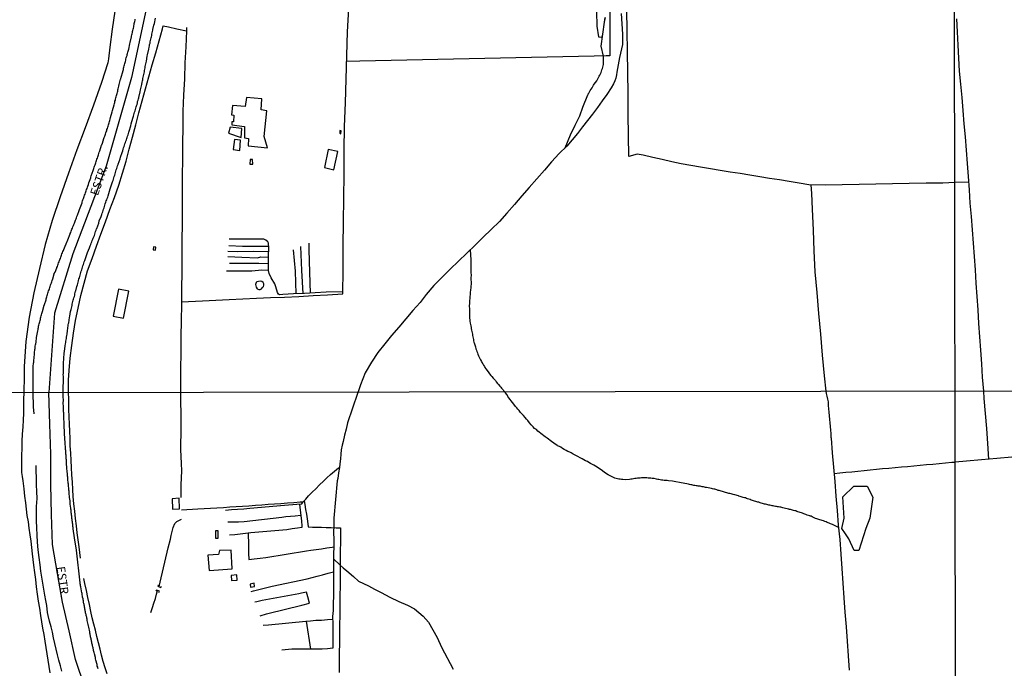
# Model space of a CAD drawing. Units: millimetres. Extents: x 183144 to 185556, y 1657654 to 1660429.
# Drawn here: x 184315 to 184606, y 1658129 to 1658320 of the extents above; entities that cross this region are included whole.
import ezdxf
from ezdxf.enums import TextEntityAlignment as Align

# ---------------------------------------------------------------- set-up
doc = ezdxf.new("R2010")
doc.units = ezdxf.units.MM
for name, color, linetype in [('V-BANHADO', 102, 'Continuous'), ('V-EDIFICACAO', 2, 'Continuous'), ('V-EIXO_DE_LOGRADOURO', 3, 'Continuous'), ('V-LAGOA', 150, 'Continuous'), ('V-LOTE', 1, 'Continuous'), ('V-NOME_DOS_LOGRADOUROS', 7, 'Continuous'), ('V-PONTE_VIADUTO_PASSARELA', 2, 'Continuous'), ('V-QUADRA', 2, 'Continuous'), ('V-TALVEGUE', 4, 'Continuous'), ('V-TESTADA', 5, 'Continuous'), ('V-VALETA', 5, 'Continuous'), ('X-LIMITE_1000', 7, 'Continuous')]:
    doc.layers.add(name, color=color, linetype=linetype)

msp = doc.modelspace()

# ---------------------------------------------------------------- linework, layer by layer
at = {"layer": 'V-BANHADO'}
msp.add_lwpolyline([(184485.86, 1658322.65), (184485.99, 1658318.26), (184486.42, 1658315.17), (184487.58, 1658315.07), (184487.7, 1658315.94), (184488.19, 1658319.47), (184488.42, 1658320.88)], dxfattribs=at)
msp.add_lwpolyline([(184563.41, 1658163.36), (184561.99, 1658163.39), (184560.39, 1658166.77), (184559.38, 1658168.26), (184558.38, 1658169.82), (184558.38, 1658169.82), (184559.07, 1658172.96), (184558.68, 1658179.18), (184561.86, 1658182.37), (184565.86, 1658182.33), (184567.54, 1658179.11), (184566.57, 1658172.93), (184565.46, 1658169.82)], close=True, dxfattribs=at)
at = {"layer": 'V-EDIFICACAO'}
for points in [[(184382.47, 1658297.23), (184382.03, 1658294.53), (184378.26, 1658294.82), (184378.26, 1658294.82), (184377.99, 1658292.08), (184378.67, 1658292.02), (184378.59, 1658290), (184378.09, 1658290), (184378.1, 1658289.16), (184381.87, 1658288.66), (184381.87, 1658288.66), (184381.83, 1658285.34), (184383.05, 1658285.14), (184382.93, 1658282.91), (184388.61, 1658282.34), (184387.65, 1658285.69), (184388.41, 1658293.26), (184386.75, 1658293.57), (184387, 1658296.87), (184382.47, 1658297.23)], [(184377.61, 1658288.42), (184377.17, 1658286.71), (184380.86, 1658285.38), (184381.02, 1658288.05)], [(184378.89, 1658284.85), (184378.51, 1658281.87), (184380.52, 1658281.61), (184380.64, 1658284.6), (184378.89, 1658284.85)], [(184410.02, 1658287.52), (184410.06, 1658286.64), (184410.34, 1658286.46), (184410.39, 1658287.42), (184410.02, 1658287.52)], [(184406.58, 1658281.88), (184405.45, 1658276.5), (184408.29, 1658275.82), (184409.45, 1658281.28), (184406.58, 1658281.88)], [(184383.5, 1658278.89), (184383.44, 1658277.5), (184384.27, 1658277.49), (184384.24, 1658278.94), (184383.5, 1658278.89)], [(184355, 1658253.05), (184354.91, 1658252.17), (184355.6, 1658252.13), (184355.7, 1658252.97), (184355, 1658253.05)], [(184344.64, 1658240.58), (184343.05, 1658232.61), (184346.08, 1658231.99), (184347.68, 1658239.97), (184344.64, 1658240.58)], [(184360.51, 1658178.67), (184360.6, 1658175.55), (184362.69, 1658175.64), (184362.59, 1658178.8), (184360.51, 1658178.67)], [(184373.31, 1658169.18), (184373.3, 1658167.04), (184374.12, 1658166.98), (184374.1, 1658169.16), (184373.31, 1658169.18)], [(184374.47, 1658163.38), (184374.21, 1658162.16), (184371.06, 1658161.96), (184371.4, 1658157.42), (184378.17, 1658157.91), (184377.9, 1658163.46), (184374.47, 1658163.38)], [(184377.95, 1658156), (184377.99, 1658154.48), (184379.71, 1658154.63), (184379.63, 1658156.18), (184377.95, 1658156)], [(184383.49, 1658153.44), (184383.67, 1658152.48), (184384.82, 1658152.69), (184384.67, 1658153.7), (184383.49, 1658153.44)]]:
    msp.add_lwpolyline(points, close=True, dxfattribs=at)
at = {"layer": 'V-EIXO_DE_LOGRADOURO'}
for points in [[(184378.2, 1658539.08), (184376.35, 1658523.67), (184374.06, 1658496.69), (184372.1, 1658469.49), (184370.14, 1658442.18), (184369.56, 1658434.09), (184367.55, 1658418.39), (184364.67, 1658401.71), (184363, 1658383.3), (184360.38, 1658356.73), (184354.31, 1658330.27), (184348.45, 1658303.18), (184341.02, 1658276.92), (184331.18, 1658250.98), (184325.73, 1658233.51), (184324.07, 1658210.09)], [(184334.71, 1658122.95), (184331.96, 1658131.2), (184330.07, 1658139.59), (184328.11, 1658148.05), (184326.57, 1658156.59), (184325.17, 1658165.13), (184324.8, 1658174.02), (184324.65, 1658182.91), (184324.6, 1658191.8), (184324.37, 1658200.73), (184324.07, 1658210.09)]]:
    msp.add_lwpolyline(points, dxfattribs=at)
at = {"layer": 'V-LAGOA'}
msp.add_lwpolyline([(184387.58, 1658241.72), (184387.58, 1658242.17), (184387.37, 1658242.51), (184386.95, 1658242.82), (184386.53, 1658242.93), (184386.01, 1658242.9), (184385.53, 1658242.77), (184385.3, 1658242.51), (184385.14, 1658242.01), (184385.27, 1658241.22), (184385.64, 1658240.67), (184386.06, 1658240.44), (184386.51, 1658240.44), (184386.85, 1658240.65), (184387.19, 1658241.04), (184387.45, 1658241.41)], close=True, dxfattribs=at)
at = {"layer": 'V-LOTE'}
for points in [[(184343.59, 1658322.73), (184342.8, 1658317.4), (184342.07, 1658312.07), (184341.68, 1658308.65), (184341.44, 1658307.43), (184339.64, 1658301.7), (184337.21, 1658294.96), (184334.78, 1658288.22), (184332.35, 1658281.8), (184332.35, 1658281.8), (184329.89, 1658274.84), (184327.35, 1658267.88), (184324.99, 1658260.92), (184322.97, 1658253.83), (184321.24, 1658246.71), (184319.56, 1658239.54), (184318.22, 1658232.35), (184317.28, 1658225.08), (184316.73, 1658217.78), (184316.71, 1658214.74)], [(184363.24, 1658236.84), (184369.48, 1658237.18), (184373.39, 1658237.36), (184377.3, 1658237.54), (184381.34, 1658237.72), (184385.43, 1658237.93), (184389.55, 1658238.09), (184393.72, 1658238.25), (184397.92, 1658238.43), (184402.17, 1658238.69), (184406.42, 1658238.95), (184410.93, 1658239.16), (184410.96, 1658246.26), (184411.01, 1658253.36), (184411.11, 1658260.43), (184411.19, 1658267.5), (184411.27, 1658274.57), (184411.35, 1658281.62), (184411.43, 1658288.67), (184411.67, 1658295.66), (184411.91, 1658302.65), (184412.09, 1658309.64), (184412.27, 1658316.63), (184412.69, 1658323.52)], [(184489.75, 1658323.48), (184489.78, 1658316.81), (184489.81, 1658310.14), (184489.78, 1658309.51), (184488.68, 1658309.51), (184485.12, 1658309.41), (184480.51, 1658309.33), (184475.9, 1658309.25), (184471.29, 1658309.15), (184466.68, 1658309.05), (184462.07, 1658308.95), (184457.46, 1658308.85), (184452.85, 1658308.75), (184448.24, 1658308.65), (184443.63, 1658308.55), (184439.02, 1658308.45), (184434.41, 1658308.35), (184429.8, 1658308.25), (184425.19, 1658308.15), (184420.58, 1658308.05), (184415.97, 1658307.95), (184412.05, 1658307.9)], [(184591.71, 1658272.08), (184588.14, 1658271.9), (184583.22, 1658271.87), (184578.27, 1658271.77), (184573.32, 1658271.67), (184568.37, 1658271.57), (184563.42, 1658271.47), (184558.47, 1658271.39), (184553.52, 1658271.31), (184548.6, 1658271.41), (184545.72, 1658271.91), (184542.81, 1658272.38), (184539.9, 1658272.85), (184536.99, 1658273.32), (184534.08, 1658273.79), (184531.17, 1658274.26), (184528.26, 1658274.73), (184525.35, 1658275.2), (184522.44, 1658275.67), (184519.53, 1658276.14), (184516.62, 1658276.61), (184513.71, 1658277.08), (184510.83, 1658277.6), (184508.08, 1658278.25), (184505.28, 1658278.88), (184502.48, 1658279.51), (184499.68, 1658280.14), (184497.87, 1658280.45), (184495.41, 1658279.8), (184495.33, 1658285.97), (184495.25, 1658292.17), (184495.17, 1658298.37), (184495.09, 1658304.57), (184495.01, 1658310.77), (184494.93, 1658316.97), (184494.85, 1658323.17)], [(184600.32, 1658210.48), (184599.95, 1658214.58), (184599.68, 1658218.56), (184599.41, 1658222.54), (184599.14, 1658226.52), (184598.87, 1658230.48), (184598.6, 1658234.43), (184598.33, 1658238.38), (184598.06, 1658242.33), (184597.79, 1658246.28), (184597.52, 1658250.23), (184597.25, 1658254.18), (184596.93, 1658258.11), (184596.61, 1658262.04), (184596.31, 1658265.97), (184596.04, 1658269.9), (184595.77, 1658273.83), (184595.47, 1658277.76), (184595.17, 1658281.67), (184594.87, 1658285.57), (184594.51, 1658289.44), (184594.21, 1658293.35), (184593.91, 1658297.25), (184593.52, 1658301.12), (184593.1, 1658304.97), (184592.94, 1658308.84), (184592.73, 1658312.71), (184592.54, 1658316.58), (184592.29, 1658320.45)], [(184329.86, 1658210.09), (184329.88, 1658213.69), (184330.07, 1658216.54), (184330.38, 1658220.23), (184330.85, 1658223.92), (184331.3, 1658227.61), (184331.93, 1658231.3), (184332.69, 1658234.99), (184333.5, 1658238.68), (184334.44, 1658242.37), (184335.51, 1658246.03), (184336.82, 1658249.64), (184338.13, 1658253.25), (184339.44, 1658256.86), (184340.75, 1658260.47), (184342.11, 1658264.08), (184343.45, 1658267.69), (184344.73, 1658271.3), (184345.83, 1658274.86), (184346.85, 1658278.42), (184347.79, 1658281.98), (184348.73, 1658285.54), (184349.72, 1658289.1), (184350.64, 1658292.66), (184351.61, 1658296.22), (184352.58, 1658299.78), (184353.6, 1658303.34), (184354.62, 1658306.9), (184355.64, 1658310.46), (184356.63, 1658313.99), (184357.62, 1658317.52), (184357.86, 1658318.44)], [(184357.86, 1658318.44), (184359.35, 1658318.07), (184361.83, 1658317.55), (184364.76, 1658316.97)], [(184364.73, 1658317.86), (184364.76, 1658316.97), (184364.5, 1658312.21), (184364.24, 1658307.45), (184364.08, 1658302.69), (184363.87, 1658297.93), (184363.66, 1658293.17), (184363.61, 1658288.41), (184363.56, 1658283.65), (184363.51, 1658278.89), (184363.48, 1658274.13), (184363.45, 1658269.37), (184363.42, 1658264.61), (184363.39, 1658259.85), (184363.36, 1658255.09), (184363.33, 1658250.33), (184363.3, 1658245.57), (184363.27, 1658240.81), (184363.24, 1658236.05), (184363.16, 1658231.29), (184363.08, 1658226.53), (184363, 1658221.77), (184362.95, 1658217.01), (184362.9, 1658212.25), (184362.9, 1658210.14)], [(184549.19, 1658271.4), (184549.42, 1658268.84), (184549.55, 1658264.18), (184549.84, 1658258.03), (184550.1, 1658251.88), (184550.36, 1658245.73), (184550.94, 1658239.58), (184551.49, 1658233.43), (184552.04, 1658227.28), (184552.56, 1658221.11), (184553.08, 1658214.94), (184553.62, 1658210.42)], [(184595.88, 1658272.17), (184591.71, 1658272.08)], [(184316.71, 1658214.74), (184316.68, 1658210.08)], [(184316.68, 1658210.08), (184316.58, 1658208.03), (184316.57, 1658205.98), (184316.51, 1658203.93), (184316.47, 1658201.9), (184316.37, 1658199.88), (184316.19, 1658197.7), (184316.11, 1658195.64), (184316.05, 1658193.6), (184315.97, 1658191.44), (184315.92, 1658189.35), (184315.98, 1658187.3), (184315.98, 1658186.4), (184316.19, 1658185.22), (184316.32, 1658183.9), (184316.62, 1658181.57), (184316.86, 1658179.4), (184317.1, 1658177.48), (184317.34, 1658175.59), (184317.58, 1658173.7), (184317.89, 1658171.81), (184318.15, 1658169.92), (184318.46, 1658168.03), (184318.77, 1658166.14), (184318.96, 1658164.26), (184319.15, 1658162.38), (184319.53, 1658159.06), (184319.83, 1658156.9), (184320.07, 1658154.75), (184320.31, 1658152.62), (184320.58, 1658150.5), (184320.89, 1658148.38), (184321.27, 1658146.28), (184321.58, 1658144.12), (184321.89, 1658142.26), (184322.2, 1658140.38), (184322.53, 1658138.5), (184322.81, 1658136.62), (184323.13, 1658134.74), (184323.44, 1658132.87), (184323.73, 1658131), (184324.03, 1658129.13), (184324.34, 1658127.26)], [(184333.41, 1658161.14), (184332.98, 1658164.48), (184332.68, 1658166.51), (184332.44, 1658168.58), (184332.17, 1658170.68), (184331.94, 1658172.83), (184331.69, 1658174.98), (184331.46, 1658177.13), (184331.26, 1658179.28), (184331.15, 1658181.43), (184331.04, 1658183.58), (184330.82, 1658185.71), (184330.72, 1658187.84), (184330.62, 1658189.99), (184330.53, 1658192.14), (184330.37, 1658194.29), (184330.34, 1658196.44), (184330.23, 1658198.59), (184330.14, 1658200.74), (184330.03, 1658202.89), (184329.93, 1658205.04), (184329.91, 1658205.56), (184329.91, 1658208.78), (184329.89, 1658209.4), (184329.86, 1658210.09)], [(184362.9, 1658210.14), (184362.94, 1658208.3), (184363, 1658202.9), (184363, 1658197.44), (184362.99, 1658195.34), (184362.99, 1658193.24), (184363.03, 1658191.13), (184363.17, 1658189.04), (184363.21, 1658186.95), (184363.13, 1658184.84), (184363.08, 1658182.73), (184363.08, 1658180.62), (184363.05, 1658179.03)], [(184553.62, 1658210.42), (184553.74, 1658209.73), (184553.9, 1658208.95), (184554.07, 1658208.11), (184554.26, 1658207.25), (184554.34, 1658206.25), (184554.42, 1658205.23), (184554.52, 1658204.2), (184554.62, 1658203.16), (184554.72, 1658202.11), (184554.82, 1658201.06), (184554.92, 1658200.01), (184555.01, 1658198.95), (184555.08, 1658197.89), (184555.14, 1658196.82), (184555.15, 1658196.58), (184555.53, 1658192.27), (184555.88, 1658188.01), (184556.26, 1658183.73), (184556.61, 1658179.45), (184556.96, 1658175.16), (184557.31, 1658170.87), (184557.71, 1658166.58), (184558.03, 1658162.29), (184558.33, 1658158), (184558.68, 1658153.71), (184558.95, 1658149.42), (184559.27, 1658145.13), (184559.59, 1658140.84), (184559.91, 1658136.55), (184560.2, 1658132.26), (184560.52, 1658127.97)], [(184601.77, 1658190.35), (184601.47, 1658194.96), (184601.16, 1658199.43), (184600.79, 1658203.87), (184600.42, 1658208.31), (184600.32, 1658210.48)], [(184556.05, 1658186.15), (184557.72, 1658186.29), (184559.51, 1658186.47), (184561.31, 1658186.65), (184563.11, 1658186.82), (184564.92, 1658186.99), (184566.73, 1658187.16), (184568.56, 1658187.36), (184570.39, 1658187.55), (184572.23, 1658187.74), (184574.08, 1658187.9), (184575.93, 1658188.06), (184577.79, 1658188.23), (184579.65, 1658188.4), (184581.51, 1658188.57), (184583.37, 1658188.74), (184585.23, 1658188.91), (184587.09, 1658189.08), (184588.96, 1658189.25), (184590.83, 1658189.42), (184591.83, 1658189.5)], [(184608.57, 1658190.99), (184604.11, 1658190.57), (184599.65, 1658190.15), (184595.19, 1658189.73), (184591.83, 1658189.5)], [(184363.21, 1658175.37), (184368.08, 1658175.66), (184369.94, 1658175.74), (184371.83, 1658175.85), (184373.72, 1658175.97), (184375.61, 1658176.11), (184377.5, 1658176.25), (184379.39, 1658176.36), (184381.28, 1658176.47), (184383.17, 1658176.58), (184385.06, 1658176.72), (184386.95, 1658176.88), (184388.84, 1658177.02), (184390.73, 1658177.16), (184392.62, 1658177.3), (184394.51, 1658177.44), (184396.4, 1658177.58), (184398.29, 1658177.72), (184399.19, 1658177.71), (184400.02, 1658178.55), (184400.8, 1658179.56), (184401.8, 1658180.6), (184402.91, 1658181.63), (184404.05, 1658182.73), (184405.23, 1658183.83), (184406.14, 1658184.81), (184407.23, 1658185.78), (184408.43, 1658186.78), (184409.63, 1658187.77), (184409.88, 1658187.88)], [(184399.48, 1658178.01), (184399.69, 1658176.91), (184399.91, 1658175.52), (184400.13, 1658174.12), (184400.34, 1658172.71), (184400.55, 1658171.29), (184400.67, 1658170.32), (184401.92, 1658170.28), (184403.24, 1658170.26), (184404.59, 1658170.22), (184406.02, 1658170.19), (184407.48, 1658170.15), (184408.94, 1658170.11), (184410.24, 1658170.06), (184410.24, 1658167.87), (184410.17, 1658165.65), (184410.14, 1658163.43), (184410.16, 1658161.21), (184410.15, 1658159.02), (184410.09, 1658156.87), (184410.07, 1658154.71), (184410.07, 1658152.54), (184410.02, 1658150.37), (184409.99, 1658148.2), (184409.98, 1658146.01), (184409.98, 1658143.83), (184409.94, 1658141.74), (184409.91, 1658139.73), (184409.94, 1658137.76), (184409.9, 1658135.63), (184409.86, 1658133.54), (184409.85, 1658131.45), (184409.79, 1658129.37), (184409.81, 1658127.29)], [(184341.25, 1658126.88), (184340.69, 1658128.72), (184340.13, 1658130.56), (184339.65, 1658132.4), (184339.17, 1658134.24), (184338.69, 1658136.08), (184338.24, 1658137.93), (184337.79, 1658139.78), (184337.34, 1658141.63), (184336.87, 1658143.48), (184336.48, 1658145.33), (184336.05, 1658147.42), (184335.56, 1658149.5), (184335.15, 1658151.58), (184334.71, 1658153.66), (184334.42, 1658155.04)]]:
    msp.add_lwpolyline(points, dxfattribs=at)
at = {"layer": 'V-PONTE_VIADUTO_PASSARELA'}
for points in [[(184356.57, 1658150.92), (184356.7, 1658151.32), (184356.19, 1658151.51), (184355.84, 1658151.61), (184355.69, 1658151.31)], [(184356.36, 1658153.18), (184356.25, 1658152.83), (184356.67, 1658152.64), (184357.11, 1658152.43), (184357.3, 1658152.83)]]:
    msp.add_lwpolyline(points, dxfattribs=at)
at = {"layer": 'V-QUADRA'}
for points in [[(184319.67, 1658203.71), (184319.53, 1658205.79), (184319.41, 1658210.08), (184319.4, 1658211.34), (184319.39, 1658215.76), (184319.37, 1658215.95), (184319.37, 1658216.43), (184319.43, 1658217.95), (184319.45, 1658218.06), (184319.49, 1658218.4), (184319.52, 1658218.7), (184319.56, 1658219.04), (184319.58, 1658219.39), (184319.62, 1658219.73), (184319.67, 1658220.07), (184319.71, 1658220.38), (184319.73, 1658220.72), (184319.77, 1658221.06), (184319.84, 1658221.41), (184319.81, 1658221.75), (184319.84, 1658222.09), (184319.88, 1658222.44), (184319.88, 1658222.44), (184319.92, 1658222.74), (184319.97, 1658223.08), (184320.05, 1658223.42), (184320.05, 1658223.77), (184320.12, 1658224.11), (184320.18, 1658224.45), (184320.25, 1658224.97), (184320.38, 1658226.28), (184320.5, 1658226.77), (184320.78, 1658228.25), (184320.8, 1658228.32), (184320.87, 1658228.62), (184320.87, 1658228.96), (184320.95, 1658229.3), (184321.02, 1658229.65), (184321.13, 1658229.99), (184321.21, 1658230.33), (184321.3, 1658230.68), (184321.38, 1658230.98), (184321.47, 1658231.32), (184321.53, 1658231.66), (184321.62, 1658232.01), (184321.7, 1658232.35), (184321.79, 1658232.69), (184321.88, 1658233.04), (184321.98, 1658233.44), (184322.16, 1658233.94), (184322.59, 1658235.46), (184322.61, 1658235.57), (184322.76, 1658236.09), (184323.21, 1658237.48), (184323.25, 1658237.72), (184323.36, 1658238.02), (184323.44, 1658238.36), (184323.53, 1658238.7), (184323.64, 1658239.05), (184323.74, 1658239.39), (184323.85, 1658239.73), (184323.96, 1658240.08), (184324.09, 1658240.38), (184324.22, 1658240.72), (184324.34, 1658241.06), (184324.41, 1658241.41), (184324.54, 1658241.75), (184324.67, 1658242.09), (184324.79, 1658242.44), (184324.92, 1658242.78), (184325.03, 1658243.12), (184325.2, 1658243.64), (184325.63, 1658245.12), (184325.66, 1658245.18), (184325.91, 1658245.57), (184326.43, 1658246.92), (184326.45, 1658246.99), (184326.58, 1658247.33), (184326.68, 1658247.67), (184326.81, 1658247.98), (184326.94, 1658248.32), (184327.07, 1658248.66), (184327.18, 1658249.01), (184327.33, 1658249.35), (184327.46, 1658249.69), (184327.56, 1658250.04), (184327.69, 1658250.34), (184327.82, 1658250.68), (184327.93, 1658250.98), (184328.08, 1658251.32), (184328.21, 1658251.67), (184328.36, 1658252.01), (184328.51, 1658252.35), (184328.64, 1658252.83), (184329.33, 1658254.43), (184329.41, 1658254.63), (184329.62, 1658255.14), (184330.36, 1658256.92), (184330.37, 1658256.99), (184330.5, 1658257.33), (184330.65, 1658257.68), (184330.76, 1658257.98), (184330.87, 1658258.32), (184331.02, 1658258.66), (184331.15, 1658259.01), (184331.3, 1658259.35), (184331.45, 1658259.69), (184331.6, 1658260.04), (184331.73, 1658260.34), (184331.86, 1658260.68), (184331.92, 1658260.98), (184332.07, 1658261.32), (184332.2, 1658261.67), (184332.35, 1658262.05), (184332.5, 1658262.46), (184333.04, 1658263.88), (184333.1, 1658264.11), (184333.25, 1658264.61), (184333.86, 1658266.07), (184333.92, 1658266.3), (184334, 1658266.65), (184334.11, 1658266.99), (184334.26, 1658267.33), (184334.26, 1658267.33), (184334.37, 1658267.68), (184334.47, 1658267.98), (184334.6, 1658268.32), (184334.73, 1658268.66), (184334.86, 1658269.01), (184334.97, 1658269.35), (184335.08, 1658269.69), (184335.2, 1658270.04), (184335.33, 1658270.34), (184335.46, 1658270.68), (184335.59, 1658271.03), (184335.72, 1658271.47), (184335.89, 1658271.97), (184336.41, 1658273.49), (184336.45, 1658273.66), (184336.58, 1658274.05), (184337.12, 1658275.64), (184337.2, 1658275.92), (184337.33, 1658276.26), (184337.44, 1658276.61), (184337.57, 1658276.95), (184337.69, 1658277.29), (184337.82, 1658277.64), (184337.95, 1658277.94), (184338.04, 1658278.28), (184338.14, 1658278.62), (184338.27, 1658278.97), (184338.38, 1658279.31), (184338.51, 1658279.65), (184338.62, 1658280), (184338.7, 1658280.3), (184338.83, 1658280.64), (184338.96, 1658281.02), (184339.11, 1658281.5), (184339.65, 1658283.11), (184339.69, 1658283.21), (184339.86, 1658283.69), (184340.27, 1658285.08), (184340.42, 1658285.4), (184340.55, 1658285.75), (184340.7, 1658286.09), (184340.8, 1658286.43), (184340.91, 1658286.74), (184341, 1658287.08), (184341.13, 1658287.42), (184341.21, 1658287.77), (184341.34, 1658288.11), (184341.43, 1658288.45), (184341.56, 1658288.8), (184341.64, 1658289.1), (184341.77, 1658289.44), (184341.88, 1658289.78), (184341.94, 1658290.13), (184342.05, 1658290.47), (184342.12, 1658290.81), (184342.29, 1658291.33), (184342.74, 1658293.02), (184342.84, 1658293.43), (184343.34, 1658295.04), (184343.34, 1658295.06), (184343.43, 1658295.41), (184343.51, 1658295.75), (184343.59, 1658296.09), (184343.7, 1658296.44), (184343.75, 1658296.74), (184343.83, 1658297.08), (184343.96, 1658297.42), (184344.05, 1658297.77), (184344.13, 1658298.11), (184344.22, 1658298.45), (184344.35, 1658298.8), (184344.41, 1658299.1), (184344.45, 1658299.44), (184344.56, 1658299.78), (184344.65, 1658300.13), (184344.76, 1658300.58), (184344.86, 1658301.03), (184345.25, 1658302.64), (184345.29, 1658302.77), (184345.42, 1658303.26), (184345.87, 1658304.78), (184345.89, 1658304.89), (184345.98, 1658305.24), (184346.06, 1658305.54), (184346.11, 1658305.88), (184346.22, 1658306.22), (184346.28, 1658306.57), (184346.41, 1658306.91), (184346.49, 1658307.25), (184346.58, 1658307.6), (184346.67, 1658307.9), (184346.75, 1658308.24), (184346.84, 1658308.58), (184346.92, 1658308.93), (184347.01, 1658309.27), (184347.14, 1658309.61), (184347.2, 1658309.96), (184347.27, 1658310.26), (184347.39, 1658310.6), (184347.48, 1658310.94), (184347.48, 1658310.94), (184347.63, 1658311.46), (184348.02, 1658313.11), (184348.1, 1658313.43), (184348.43, 1658315.13), (184348.49, 1658315.37), (184348.57, 1658315.71), (184348.64, 1658316.05), (184348.73, 1658316.4), (184348.81, 1658316.7), (184348.87, 1658317.04), (184348.96, 1658317.38), (184349.03, 1658317.73), (184349.11, 1658318.07), (184349.2, 1658318.41), (184349.22, 1658318.76), (184349.3, 1658319.06), (184349.35, 1658319.4), (184349.43, 1658319.7), (184349.5, 1658320.04), (184349.58, 1658320.39)], [(184338.59, 1658128.4), (184338.49, 1658128.66), (184338.47, 1658128.92), (184338.36, 1658129.21), (184338.32, 1658129.51), (184338.28, 1658129.66), (184337.95, 1658130.92), (184337.87, 1658131.35), (184337.85, 1658131.6), (184337.83, 1658131.71), (184337.53, 1658132.84), (184337.4, 1658133.26), (184337.38, 1658133.52), (184337.27, 1658133.82), (184337.25, 1658134.07), (184337.16, 1658134.33), (184337.12, 1658134.63), (184337.04, 1658134.88), (184336.99, 1658135.14), (184336.91, 1658135.4), (184336.87, 1658135.69), (184336.78, 1658135.99), (184336.76, 1658136.25), (184336.68, 1658136.55), (184336.63, 1658136.8), (184336.57, 1658137.06), (184336.5, 1658137.31), (184336.48, 1658137.57), (184336.48, 1658137.57), (184336.4, 1658137.87), (184336.35, 1658138.12), (184336.27, 1658138.38), (184336.25, 1658138.64), (184336.16, 1658138.93), (184336.14, 1658139.23), (184336.12, 1658139.3), (184335.82, 1658140.68), (184335.74, 1658141.06), (184335.69, 1658141.3), (184335.67, 1658141.36), (184335.63, 1658141.51), (184335.4, 1658142.64), (184335.33, 1658143.07), (184335.27, 1658143.33), (184335.23, 1658143.62), (184335.18, 1658143.88), (184335.12, 1658144.18), (184335.08, 1658144.43), (184334.97, 1658144.69), (184334.9, 1658144.99), (184334.86, 1658145.24), (184334.82, 1658145.5), (184334.78, 1658145.76), (184334.69, 1658146.05), (184334.65, 1658146.35), (184334.61, 1658146.61), (184334.54, 1658146.91), (184334.52, 1658147.16), (184334.44, 1658147.42), (184334.39, 1658147.67), (184334.33, 1658147.93), (184334.29, 1658148.23), (184334.27, 1658148.49), (184334.18, 1658148.78), (184334.14, 1658149.04), (184334.05, 1658149.34), (184334.01, 1658149.44), (184333.84, 1658150.62), (184333.78, 1658151), (184333.71, 1658151.3), (184333.67, 1658151.45), (184333.48, 1658152.58), (184333.39, 1658152.96), (184333.37, 1658153.26), (184333.28, 1658153.52), (184333.26, 1658153.81), (184333.26, 1658153.84), (184332.22, 1658163.5), (184331.59, 1658167.13), (184331.24, 1658169.73), (184331.24, 1658170.1), (184331.2, 1658170.19), (184331.2, 1658170.31), (184331.17, 1658170.36), (184331.15, 1658170.44), (184331.13, 1658170.78), (184331.11, 1658171.12), (184331.02, 1658171.47), (184331, 1658171.81), (184330.98, 1658172.15), (184330.9, 1658172.49), (184330.88, 1658172.83), (184330.85, 1658173.17), (184330.79, 1658173.51), (184330.75, 1658173.85), (184330.73, 1658174.19), (184330.68, 1658174.54), (184330.64, 1658174.88), (184330.62, 1658175.26), (184330.58, 1658175.6), (184330.56, 1658175.88), (184330.37, 1658177.05), (184330.32, 1658177.56), (184330.3, 1658177.9), (184330.3, 1658178.01), (184330.17, 1658179.01), (184330.13, 1658179.52), (184330.09, 1658179.87), (184330.07, 1658180.21), (184330.04, 1658180.55), (184330, 1658180.89), (184329.96, 1658181.23), (184329.94, 1658181.57), (184329.92, 1658181.91), (184329.87, 1658182.25), (184329.83, 1658182.59), (184329.81, 1658182.93), (184329.79, 1658183.28), (184329.75, 1658183.66), (184329.7, 1658184), (184329.68, 1658184.34), (184329.66, 1658184.68), (184329.64, 1658185.02), (184329.6, 1658185.37), (184329.58, 1658185.71), (184329.58, 1658185.85), (184329.43, 1658186.94), (184329.38, 1658187.5), (184329.36, 1658187.84), (184329.36, 1658187.84), (184329.37, 1658187.9), (184329.28, 1658188.95), (184329.26, 1658189.46), (184329.23, 1658189.8), (184329.23, 1658190.14), (184329.19, 1658190.48), (184329.15, 1658190.82), (184329.13, 1658191.16), (184329.13, 1658191.5), (184329.11, 1658191.85), (184329.09, 1658192.19), (184329.02, 1658192.53), (184329.02, 1658192.87), (184329, 1658193.21), (184328.98, 1658193.55), (184328.98, 1658193.89), (184328.94, 1658194.23), (184328.89, 1658194.57), (184328.89, 1658194.92), (184328.85, 1658195.3), (184328.83, 1658195.64), (184328.81, 1658195.83), (184328.72, 1658196.92), (184328.7, 1658197.43), (184328.7, 1658197.77), (184328.68, 1658197.88), (184328.62, 1658199.05), (184328.59, 1658199.56), (184328.59, 1658199.9), (184328.57, 1658200.25), (184328.57, 1658200.59), (184328.55, 1658200.93), (184328.55, 1658201.27), (184328.53, 1658201.61), (184328.51, 1658201.95), (184328.49, 1658202.29), (184328.47, 1658202.63), (184328.47, 1658202.97), (184328.47, 1658203.31), (184328.45, 1658203.66), (184328.45, 1658204), (184328.4, 1658204.38), (184328.38, 1658204.72), (184328.34, 1658205.06), (184328.36, 1658205.4), (184328.34, 1658205.72), (184328.32, 1658207.11), (184328.34, 1658207.62), (184328.34, 1658207.64), (184328.32, 1658208.9), (184328.3, 1658209.45), (184328.31, 1658210.09), (184328.33, 1658214.85), (184328.32, 1658215.31), (184328.34, 1658215.74), (184328.34, 1658216.13), (184328.34, 1658216.51), (184328.36, 1658216.9), (184328.38, 1658217.28), (184328.38, 1658217.67), (184328.38, 1658218.1), (184328.36, 1658218.49), (184328.4, 1658218.87), (184328.42, 1658219.26), (184328.47, 1658219.65), (184328.49, 1658220.03), (184328.49, 1658220.05), (184328.61, 1658221.66), (184328.62, 1658222.16), (184328.91, 1658223.85), (184328.98, 1658224.45), (184329.07, 1658224.84), (184329.11, 1658225.23), (184329.17, 1658225.66), (184329.24, 1658226.04), (184329.3, 1658226.43), (184329.37, 1658226.86), (184329.41, 1658227.24), (184329.48, 1658227.63), (184329.54, 1658228.06), (184329.6, 1658228.45), (184329.67, 1658228.83), (184329.69, 1658229.26), (184329.75, 1658229.65), (184329.8, 1658230.03), (184329.88, 1658230.42), (184329.95, 1658230.65), (184330.18, 1658232.22), (184330.27, 1658232.59), (184330.48, 1658233.98), (184330.61, 1658234.58), (184330.74, 1658234.97), (184330.81, 1658235.36), (184330.89, 1658235.74), (184330.98, 1658236.13), (184331.04, 1658236.51), (184331.15, 1658236.9), (184331.26, 1658237.29), (184331.34, 1658237.67), (184331.47, 1658238.06), (184331.6, 1658238.45), (184331.68, 1658238.83), (184331.77, 1658239.22), (184331.83, 1658239.61), (184331.94, 1658239.99), (184331.97, 1658240.14), (184332.33, 1658241.37), (184332.48, 1658241.9), (184332.78, 1658243), (184332.93, 1658243.6), (184333.06, 1658243.98), (184333.19, 1658244.37), (184333.29, 1658244.76), (184333.42, 1658245.14), (184333.51, 1658245.53), (184333.64, 1658245.91), (184333.77, 1658246.3), (184333.87, 1658246.69), (184334, 1658247.07), (184334.13, 1658247.46), (184334.3, 1658247.85), (184334.41, 1658248.23), (184334.52, 1658248.62), (184334.65, 1658249.01), (184334.76, 1658249.37), (184335.31, 1658250.85), (184335.44, 1658251.39), (184336.02, 1658252.78), (184336.25, 1658253.38), (184336.41, 1658253.77), (184336.56, 1658254.16), (184336.71, 1658254.54), (184336.88, 1658254.93), (184337.01, 1658255.32), (184337.18, 1658255.7), (184337.35, 1658256.09), (184337.5, 1658256.47), (184337.65, 1658256.86), (184337.74, 1658257.25), (184337.87, 1658257.63), (184338.04, 1658258.02), (184338.17, 1658258.41), (184338.19, 1658258.47), (184338.77, 1658260.12), (184338.92, 1658260.79), (184339.5, 1658262.05), (184339.71, 1658262.66), (184339.8, 1658263.04), (184339.95, 1658263.43), (184340.1, 1658263.86), (184340.23, 1658264.24), (184340.36, 1658264.63), (184340.36, 1658264.63), (184340.48, 1658265.06), (184340.61, 1658265.45), (184340.72, 1658265.83), (184340.89, 1658266.26), (184341.02, 1658266.65), (184341.15, 1658267.03), (184341.28, 1658267.42), (184341.43, 1658267.81), (184341.54, 1658268.17), (184341.97, 1658269.57), (184342.14, 1658270.19), (184342.69, 1658271.67), (184342.87, 1658272.27), (184343.04, 1658272.7), (184343.13, 1658273.09), (184343.25, 1658273.47), (184343.38, 1658273.86), (184343.51, 1658274.24), (184343.62, 1658274.63), (184343.73, 1658275.06), (184343.88, 1658275.45), (184343.98, 1658275.83), (184344.11, 1658276.22), (184344.24, 1658276.61), (184344.37, 1658276.99), (184344.5, 1658277.42), (184344.5, 1658277.48), (184345.08, 1658279.14), (184345.21, 1658279.63), (184345.68, 1658280.98), (184345.87, 1658281.49), (184346.02, 1658281.97), (184346.15, 1658282.36), (184346.28, 1658282.74), (184346.43, 1658283.13), (184346.53, 1658283.52), (184346.67, 1658283.9), (184346.82, 1658284.29), (184346.95, 1658284.67), (184347.07, 1658285.06), (184347.2, 1658285.45), (184347.33, 1658285.83), (184347.46, 1658286.22), (184347.55, 1658286.61), (184347.68, 1658286.99), (184347.76, 1658287.27), (184348.25, 1658288.88), (184348.38, 1658289.42), (184348.9, 1658291.07), (184349.07, 1658291.67), (184349.2, 1658292.1), (184349.28, 1658292.49), (184349.39, 1658292.87), (184349.52, 1658293.26), (184349.63, 1658293.65), (184349.74, 1658294.03), (184349.84, 1658294.42), (184349.97, 1658294.8), (184350.1, 1658295.19), (184350.2, 1658295.62), (184350.27, 1658296.01), (184350.4, 1658296.39), (184350.49, 1658296.78), (184350.59, 1658297.17), (184350.62, 1658297.27), (184351.04, 1658298.93), (184351.17, 1658299.46), (184351.52, 1658301.11), (184351.64, 1658301.72), (184351.71, 1658302.1), (184351.77, 1658302.49), (184351.84, 1658302.87), (184351.9, 1658303.26), (184352.03, 1658303.65), (184352.1, 1658304.03), (184352.16, 1658304.42), (184352.27, 1658304.81), (184352.35, 1658305.19), (184352.39, 1658305.58), (184352.46, 1658305.96), (184352.53, 1658306.35), (184352.63, 1658306.78), (184352.72, 1658307.17), (184352.76, 1658307.55), (184352.87, 1658307.92), (184353.12, 1658309.4), (184353.23, 1658309.85), (184353.6, 1658311.5), (184353.72, 1658312.1), (184353.77, 1658312.49), (184353.83, 1658312.88), (184353.96, 1658313.26), (184354.01, 1658313.65), (184354.09, 1658314.03), (184354.18, 1658314.42), (184354.26, 1658314.81), (184354.35, 1658315.19), (184354.43, 1658315.58), (184354.5, 1658315.97), (184354.56, 1658316.35), (184354.56, 1658316.35), (184354.69, 1658316.74), (184354.76, 1658317.13), (184354.8, 1658317.32), (184355.08, 1658318.58), (184355.23, 1658319.12), (184355.55, 1658320.64)]]:
    msp.add_lwpolyline(points, dxfattribs=at)
at = {"layer": 'V-TALVEGUE'}
for points in [[(184476.6, 1658282.37), (184478.19, 1658286.15), (184479.55, 1658289), (184480.94, 1658291.83), (184481.84, 1658294.35), (184483.29, 1658298.05), (184483.36, 1658298.08), (184483.4, 1658298.2), (184483.44, 1658298.3), (184483.51, 1658298.41), (184483.55, 1658298.5), (184483.79, 1658298.88), (184484, 1658299.27), (184484.3, 1658299.7), (184484.58, 1658300.08), (184484.8, 1658300.47), (184485.01, 1658300.9), (184485.12, 1658301.13), (184485.91, 1658302.12), (184486.23, 1658302.7), (184486.45, 1658303.09), (184486.68, 1658303.48), (184486.86, 1658303.86), (184487.07, 1658304.25), (184487.2, 1658304.63), (184487.37, 1658305.02), (184487.48, 1658305.41), (184487.59, 1658305.79), (184487.71, 1658306.18), (184487.84, 1658306.57), (184487.93, 1658306.95), (184487.97, 1658307.34), (184487.97, 1658307.72), (184487.97, 1658308.11), (184487.95, 1658308.65), (184487.89, 1658309.47)], [(184448.53, 1658252.16), (184448.71, 1658249.3), (184448.71, 1658246.94), (184448.76, 1658246.47), (184448.76, 1658246.09), (184448.76, 1658245.7), (184448.76, 1658245.31), (184448.78, 1658244.93), (184448.78, 1658244.5), (184448.76, 1658244.11), (184448.76, 1658243.68), (184448.76, 1658243.25), (184448.78, 1658242.82), (184448.78, 1658242.44), (184448.78, 1658242.01), (184448.74, 1658241.58), (184448.72, 1658241.19), (184448.72, 1658240.87), (184448.63, 1658240.46), (184448.52, 1658239.52), (184448.5, 1658238.92), (184448.46, 1658238.53), (184448.44, 1658238.15), (184448.39, 1658237.76), (184448.37, 1658237.37), (184448.33, 1658236.99), (184448.31, 1658236.6), (184448.31, 1658236.21), (184448.27, 1658235.79), (184448.27, 1658235.4), (184448.29, 1658235.01), (184448.29, 1658234.58), (184448.29, 1658234.2), (184448.33, 1658233.77), (184448.35, 1658233.34), (184448.35, 1658232.95), (184448.37, 1658232.57), (184448.38, 1658232.37), (184448.48, 1658231.15), (184448.57, 1658230.55), (184448.65, 1658230.16), (184448.72, 1658229.73), (184448.78, 1658229.3), (184448.85, 1658228.92), (184448.91, 1658228.49), (184449, 1658228.06), (184449.08, 1658227.67), (184449.17, 1658227.29), (184449.23, 1658226.9), (184449.3, 1658226.51), (184449.4, 1658226.13), (184449.47, 1658225.74), (184449.55, 1658225.35), (184449.66, 1658224.97), (184449.71, 1658224.73), (184450.07, 1658223.55), (184450.24, 1658222.95), (184450.37, 1658222.56), (184450.54, 1658222.14), (184450.69, 1658221.75), (184450.84, 1658221.36), (184451.04, 1658220.93), (184451.21, 1658220.5), (184451.38, 1658220.12), (184451.59, 1658219.69), (184451.83, 1658219.26), (184452.02, 1658218.87), (184452.26, 1658218.49), (184452.47, 1658218.1), (184452.73, 1658217.71), (184452.88, 1658217.39), (184453.14, 1658217.07), (184453.82, 1658216.17), (184454.28, 1658215.61), (184454.68, 1658215.1), (184454.94, 1658214.77), (184455.33, 1658214.28), (184455.63, 1658213.96), (184455.97, 1658213.55), (184456.23, 1658213.2), (184456.61, 1658212.69), (184456.91, 1658212.37), (184457.3, 1658211.92), (184457.58, 1658211.62), (184457.8, 1658211.38), (184457.86, 1658211.23), (184458.73, 1658210.28)], [(184557.37, 1658170.19), (184555.95, 1658170.84), (184555.8, 1658170.91), (184555.59, 1658171.02), (184555.25, 1658171.17), (184554.95, 1658171.29), (184554.61, 1658171.44), (184554.31, 1658171.55), (184553.97, 1658171.68), (184553.67, 1658171.8), (184553.35, 1658171.93), (184552.97, 1658172.1), (184552.52, 1658172.23), (184552.23, 1658172.34), (184551.88, 1658172.44), (184551.59, 1658172.55), (184551.24, 1658172.66), (184550.95, 1658172.76), (184550.58, 1658172.85), (184549.6, 1658173.34), (184549.28, 1658173.47), (184549.16, 1658173.49), (184549.09, 1658173.51), (184549.02, 1658173.53), (184548.88, 1658173.6), (184548.47, 1658173.72), (184548.15, 1658173.85), (184547.75, 1658174), (184547.41, 1658174.11), (184547.13, 1658174.24), (184546.68, 1658174.38), (184546.4, 1658174.49), (184546, 1658174.6), (184545.7, 1658174.7), (184545.36, 1658174.83), (184545.06, 1658174.92), (184544.72, 1658175.05), (184544.42, 1658175.11), (184544.08, 1658175.22), (184543.78, 1658175.28), (184543.44, 1658175.39), (184543.14, 1658175.43), (184542.8, 1658175.51), (184542.69, 1658175.54), (184541.74, 1658175.81), (184541.27, 1658175.92), (184540.93, 1658175.98), (184540.63, 1658176.05), (184540.29, 1658176.13), (184539.99, 1658176.2), (184539.65, 1658176.24), (184539.35, 1658176.28), (184539.01, 1658176.34), (184538.71, 1658176.41), (184538.37, 1658176.47), (184538.07, 1658176.54), (184537.73, 1658176.6), (184537.43, 1658176.67), (184537.09, 1658176.73), (184536.79, 1658176.79), (184536.45, 1658176.86), (184536.15, 1658176.92), (184535.81, 1658177.01), (184535.51, 1658177.07), (184535.19, 1658177.14), (184534.23, 1658177.45), (184533.85, 1658177.6), (184533.55, 1658177.67), (184533.21, 1658177.75), (184532.91, 1658177.84), (184532.57, 1658177.94), (184532.27, 1658178.03), (184531.95, 1658178.16), (184531.55, 1658178.26), (184531.23, 1658178.39), (184530.82, 1658178.54), (184530.48, 1658178.67), (184530.18, 1658178.75), (184529.84, 1658178.88), (184529.54, 1658178.97), (184529.2, 1658179.07), (184528.9, 1658179.14), (184528.56, 1658179.27), (184528.26, 1658179.35), (184527.92, 1658179.46), (184527.81, 1658179.48), (184526.69, 1658179.78), (184526.22, 1658179.93), (184525.92, 1658180.01), (184525.62, 1658180.08), (184525.28, 1658180.16), (184524.98, 1658180.25), (184524.64, 1658180.33), (184524.34, 1658180.44), (184524, 1658180.52), (184523.7, 1658180.61), (184523.36, 1658180.72), (184523.06, 1658180.78), (184522.72, 1658180.89), (184522.42, 1658180.97), (184522.08, 1658181.06), (184522.08, 1658181.06), (184521.78, 1658181.14), (184521.44, 1658181.27), (184521.14, 1658181.36), (184520.8, 1658181.46), (184520.5, 1658181.53), (184520.16, 1658181.61), (184519.86, 1658181.65), (184519.8, 1658181.66), (184518.84, 1658181.89), (184518.37, 1658181.95), (184518.07, 1658181.99), (184517.73, 1658182.08), (184517.43, 1658182.14), (184517.09, 1658182.19), (184516.79, 1658182.25), (184516.45, 1658182.34), (184516.16, 1658182.38), (184515.86, 1658182.42), (184515.56, 1658182.46), (184515.26, 1658182.51), (184514.96, 1658182.55), (184514.66, 1658182.59), (184514.32, 1658182.68), (184514.02, 1658182.76), (184513.68, 1658182.8), (184513.38, 1658182.89), (184513.04, 1658182.98), (184510.37, 1658183.49), (184509.25, 1658183.7), (184508.28, 1658183.83), (184507.14, 1658183.96), (184506.69, 1658184), (184506.31, 1658184.06), (184505.88, 1658184.08), (184505.5, 1658184.13), (184505.11, 1658184.17), (184504.69, 1658184.23), (184504.3, 1658184.3), (184504.02, 1658184.36), (184503.62, 1658184.4), (184502.9, 1658184.6), (184502.3, 1658184.66), (184501.91, 1658184.7), (184501.49, 1658184.74), (184501.1, 1658184.74), (184500.72, 1658184.79), (184500.34, 1658184.81), (184499.95, 1658184.81), (184499.53, 1658184.79), (184499.14, 1658184.79), (184498.76, 1658184.74), (184498.38, 1658184.74), (184497.99, 1658184.72), (184497.57, 1658184.66), (184497.18, 1658184.62), (184496.8, 1658184.55), (184496.41, 1658184.49), (184496.03, 1658184.45), (184495.58, 1658184.34), (184494.28, 1658184.27), (184493.64, 1658184.32), (184493.26, 1658184.36), (184492.88, 1658184.4), (184492.49, 1658184.47), (184492.11, 1658184.55), (184491.68, 1658184.64), (184491.3, 1658184.77), (184490.91, 1658184.89), (184489.31, 1658185.68), (184488.53, 1658186.24), (184488.1, 1658186.54), (184487.21, 1658187.24), (184486.48, 1658187.73), (184486.09, 1658187.98), (184485.54, 1658188.33), (184485.11, 1658188.58), (184484.52, 1658188.88), (184484.13, 1658189.11), (184483.58, 1658189.39), (184483.15, 1658189.65), (184482.56, 1658189.9), (184482.15, 1658190.12), (184481.58, 1658190.46), (184481.26, 1658190.63), (184480.11, 1658191.25), (184479.36, 1658191.63), (184478.93, 1658191.86), (184478.34, 1658192.18), (184477.93, 1658192.38), (184477.36, 1658192.65), (184476.91, 1658192.87), (184476.29, 1658193.23), (184475.86, 1658193.48), (184475.27, 1658193.85), (184474.9, 1658194.08), (184474.33, 1658194.34), (184474.26, 1658194.36), (184473.28, 1658195.08), (184472.58, 1658195.58), (184472.19, 1658195.85), (184472.19, 1658195.85), (184471.64, 1658196.26), (184471.25, 1658196.55), (184470.71, 1658196.94), (184470.34, 1658197.21), (184469.81, 1658197.62), (184469.44, 1658197.92), (184468.91, 1658198.35), (184468.55, 1658198.64), (184468.12, 1658199.07), (184467.55, 1658199.38), (184467.16, 1658199.86), (184466.59, 1658200.52), (184466.04, 1658201.12), (184465.55, 1658201.74), (184465.16, 1658202.21), (184464.78, 1658202.63), (184464.24, 1658203.23), (184463.84, 1658203.7), (184463.45, 1658204.12), (184462.96, 1658204.72), (184462.58, 1658205.08), (184462.32, 1658205.49), (184461.94, 1658205.89), (184461.39, 1658206.6), (184461, 1658207.07), (184460.66, 1658207.54), (184460.32, 1658208), (184459.94, 1658208.47), (184459.7, 1658208.9), (184459.43, 1658209.37), (184458.92, 1658210.05), (184458.73, 1658210.28)], [(184408.16, 1658160.87), (184410.15, 1658159.05), (184410.96, 1658158.28), (184412.08, 1658157.34), (184414.02, 1658155.69), (184415.51, 1658154.35), (184418.48, 1658152.94), (184420.31, 1658151.94), (184422.19, 1658150.96), (184424.79, 1658149.55), (184427.43, 1658148.27), (184430.01, 1658147.23), (184432.08, 1658146.1), (184434.65, 1658143.94), (184436.23, 1658142.19), (184438.79, 1658137.61), (184440.07, 1658134.82), (184443.54, 1658128.28)]]:
    msp.add_lwpolyline(points, dxfattribs=at)
at = {"layer": 'V-TESTADA'}
for points in [[(184343.59, 1658322.73), (184342.8, 1658317.4), (184342.07, 1658312.07), (184341.68, 1658308.65), (184341.44, 1658307.43), (184339.64, 1658301.7), (184337.21, 1658294.96), (184334.78, 1658288.22), (184332.35, 1658281.8), (184332.35, 1658281.8), (184329.89, 1658274.84), (184327.35, 1658267.88), (184324.99, 1658260.92), (184322.97, 1658253.83), (184321.24, 1658246.71), (184319.56, 1658239.54), (184318.22, 1658232.35), (184317.28, 1658225.08), (184316.73, 1658217.78), (184316.71, 1658214.74)], [(184329.86, 1658210.09), (184329.88, 1658213.69), (184330.07, 1658216.54), (184330.38, 1658220.23), (184330.85, 1658223.92), (184331.3, 1658227.61), (184331.93, 1658231.3), (184332.69, 1658234.99), (184333.5, 1658238.68), (184334.44, 1658242.37), (184335.51, 1658246.03), (184336.82, 1658249.64), (184338.13, 1658253.25), (184339.44, 1658256.86), (184340.75, 1658260.47), (184342.11, 1658264.08), (184343.45, 1658267.69), (184344.73, 1658271.3), (184345.83, 1658274.86), (184346.85, 1658278.42), (184347.79, 1658281.98), (184348.73, 1658285.54), (184349.72, 1658289.1), (184350.64, 1658292.66), (184351.61, 1658296.22), (184352.58, 1658299.78), (184353.6, 1658303.34), (184354.62, 1658306.9), (184355.64, 1658310.46), (184356.63, 1658313.99), (184357.62, 1658317.52), (184357.86, 1658318.44)], [(184316.71, 1658214.74), (184316.68, 1658210.08)], [(184316.68, 1658210.08), (184316.58, 1658208.03), (184316.57, 1658205.98), (184316.51, 1658203.93), (184316.47, 1658201.9), (184316.37, 1658199.88), (184316.19, 1658197.7), (184316.11, 1658195.64), (184316.05, 1658193.6), (184315.97, 1658191.44), (184315.92, 1658189.35), (184315.98, 1658187.3), (184315.98, 1658186.4), (184316.19, 1658185.22), (184316.32, 1658183.9), (184316.62, 1658181.57), (184316.86, 1658179.4), (184317.1, 1658177.48), (184317.34, 1658175.59), (184317.58, 1658173.7), (184317.89, 1658171.81), (184318.15, 1658169.92), (184318.46, 1658168.03), (184318.77, 1658166.14), (184318.96, 1658164.26), (184319.15, 1658162.38), (184319.53, 1658159.06), (184319.83, 1658156.9), (184320.07, 1658154.75), (184320.31, 1658152.62), (184320.58, 1658150.5), (184320.89, 1658148.38), (184321.27, 1658146.28), (184321.58, 1658144.12), (184321.89, 1658142.26), (184322.2, 1658140.38), (184322.53, 1658138.5), (184322.81, 1658136.62), (184323.13, 1658134.74), (184323.44, 1658132.87), (184323.73, 1658131), (184324.03, 1658129.13), (184324.34, 1658127.26)], [(184333.41, 1658161.14), (184332.98, 1658164.48), (184332.68, 1658166.51), (184332.44, 1658168.58), (184332.17, 1658170.68), (184331.94, 1658172.83), (184331.69, 1658174.98), (184331.46, 1658177.13), (184331.26, 1658179.28), (184331.15, 1658181.43), (184331.04, 1658183.58), (184330.82, 1658185.71), (184330.72, 1658187.84), (184330.62, 1658189.99), (184330.53, 1658192.14), (184330.37, 1658194.29), (184330.34, 1658196.44), (184330.23, 1658198.59), (184330.14, 1658200.74), (184330.03, 1658202.89), (184329.93, 1658205.04), (184329.91, 1658205.56), (184329.91, 1658208.78), (184329.89, 1658209.4), (184329.86, 1658210.09)], [(184341.25, 1658126.88), (184340.69, 1658128.72), (184340.13, 1658130.56), (184339.65, 1658132.4), (184339.17, 1658134.24), (184338.69, 1658136.08), (184338.24, 1658137.93), (184337.79, 1658139.78), (184337.34, 1658141.63), (184336.87, 1658143.48), (184336.48, 1658145.33), (184336.05, 1658147.42), (184335.56, 1658149.5), (184335.15, 1658151.58), (184334.71, 1658153.66), (184334.42, 1658155.04)]]:
    msp.add_lwpolyline(points, dxfattribs=at)
at = {"layer": 'V-VALETA'}
for points in [[(184493.17, 1658322.04), (184493.38, 1658319), (184493.54, 1658315.95), (184493.56, 1658312.88), (184492.66, 1658309.05), (184491.84, 1658304.75), (184491.75, 1658303.93), (184491.61, 1658302.89), (184491.23, 1658302.13), (184490.9, 1658301.3), (184490.17, 1658300.08), (184488.88, 1658298.14), (184487.49, 1658296.23), (184486.15, 1658294.27), (184484.71, 1658292.33), (184483.2, 1658290.42), (184481.71, 1658288.51), (184481.71, 1658288.51), (184480.22, 1658286.6), (184478.69, 1658284.71), (184477.11, 1658282.84), (184474.8, 1658280.72), (184472.61, 1658278.24), (184470.45, 1658275.72), (184468.21, 1658273.2), (184466, 1658270.67), (184463.79, 1658268.14), (184461.6, 1658265.61), (184459.41, 1658263.08), (184457.15, 1658260.55), (184454.75, 1658258.26), (184452.35, 1658255.95), (184449.97, 1658253.59), (184447.59, 1658251.23), (184445.09, 1658248.9), (184442.66, 1658246.52), (184440.21, 1658244.14), (184437.81, 1658241.66), (184435.48, 1658239.01), (184433.71, 1658236.65), (184431.62, 1658234.24), (184429.5, 1658231.81), (184427.41, 1658229.36), (184425.31, 1658226.91), (184423.28, 1658224.39), (184421.25, 1658221.87), (184419.37, 1658219.01), (184417.53, 1658215.9), (184416.1, 1658212.36), (184415.44, 1658210.22)], [(184487.89, 1658309.47), (184487.28, 1658312.4), (184487.77, 1658315.93), (184488.26, 1658319.46), (184488.49, 1658320.87)], [(184377.18, 1658253.5), (184381.29, 1658253.29), (184385.8, 1658253.29), (184389.02, 1658253.3)], [(184410.74, 1658239.84), (184405.96, 1658239.71), (184402.76, 1658239.53), (184399.56, 1658239.35), (184396.36, 1658239.17), (184393.13, 1658238.99), (184392.24, 1658238.91), (184391.87, 1658239.12), (184391.63, 1658239.59), (184391.14, 1658241.29), (184390.85, 1658242.13), (184389.72, 1658243.94), (184389.17, 1658245.24), (184388.91, 1658246.1), (184388.96, 1658250.35), (184389.09, 1658252.79), (184388.91, 1658254.15), (184388.75, 1658254.62), (184388.2, 1658255.09), (184387.6, 1658255.33), (184385.81, 1658255.33), (184381.61, 1658255.33), (184377.36, 1658255.33)], [(184398.35, 1658253.16), (184398.66, 1658246.06), (184399.1, 1658239.32)], [(184401.37, 1658239.45), (184401.19, 1658245.6), (184400.93, 1658252.17), (184400.93, 1658254.13)], [(184389.03, 1658251.6), (184384.38, 1658251.75), (184379.84, 1658251.65), (184376.93, 1658251.75)], [(184376.96, 1658250.28), (184381.02, 1658250.07), (184385.69, 1658249.86), (184386.63, 1658250.1), (184388.96, 1658250.04)], [(184397.14, 1658239.21), (184396.93, 1658245.88), (184396.33, 1658252.19)], [(184388.93, 1658248.08), (184386.1, 1658248.18), (184382.48, 1658248.18), (184378.86, 1658248.18), (184377.39, 1658248.15)], [(184376.55, 1658245.98), (184380.3, 1658246.01), (184384.05, 1658246.04), (184387.01, 1658246.25), (184388.91, 1658246.17)], [(184415.44, 1658210.22), (184415.23, 1658209.72), (184412.3, 1658201.08), (184411.85, 1658199.25), (184411.43, 1658197.45), (184411.04, 1658195.6), (184410.75, 1658194.5), (184410.42, 1658193.11), (184410.31, 1658191.83), (184410.18, 1658190.43), (184410.04, 1658189), (184409.88, 1658187.88), (184409.64, 1658186.27), (184409.4, 1658184.59), (184409.25, 1658183.94), (184408.28, 1658172.9), (184408.23, 1658170.78), (184408.17, 1658168.66), (184408.24, 1658166.57), (184408.23, 1658164.48), (184408.19, 1658162.39), (184408.15, 1658160.3), (184408.18, 1658158.21), (184408.16, 1658156.12), (184408.16, 1658154.03), (184408.14, 1658151.94), (184408.13, 1658149.85), (184408.09, 1658147.76), (184408.04, 1658145.67), (184407.9, 1658143.87), (184407.93, 1658141.74), (184407.95, 1658139.6), (184407.96, 1658137.46), (184407.97, 1658135.31), (184407.93, 1658134.46), (184406.37, 1658134.34), (184404.77, 1658134.23), (184404.31, 1658134.21), (184395.81, 1658134.22), (184392.93, 1658133.89)], [(184327.89, 1658127.7), (184327.47, 1658129.31), (184326.97, 1658130.94), (184326.57, 1658132.57), (184326.16, 1658134.22), (184325.8, 1658135.88), (184325.44, 1658137.54), (184325.08, 1658139.19), (184324.69, 1658140.84), (184324.27, 1658142.49), (184323.84, 1658144.14), (184323.64, 1658145.05), (184323.44, 1658147.15), (184323.13, 1658148.61), (184322.84, 1658150.12), (184322.6, 1658151.93), (184322.27, 1658153.72), (184321.97, 1658155.51), (184321.66, 1658157.3), (184321.45, 1658159.1), (184321.17, 1658161.32), (184320.92, 1658163.56), (184320.72, 1658165.79), (184320.57, 1658167.9), (184320.49, 1658170.02), (184320.43, 1658172.15), (184320.36, 1658174.28), (184320.38, 1658176.41), (184320.59, 1658178.73), (184320.52, 1658180.77), (184320.41, 1658182.81), (184320.36, 1658184.85), (184320.32, 1658186.89), (184320.29, 1658188.46)], [(184376.21, 1658175.31), (184378, 1658175.44), (184379.83, 1658175.57), (184381.67, 1658175.71), (184383.42, 1658175.92), (184393.68, 1658176.74), (184397.29, 1658177.04), (184398.77, 1658177.14), (184399.19, 1658177.71)], [(184398.1, 1658177.09), (184398.47, 1658173.64), (184398.67, 1658172.16), (184398.84, 1658170.53), (184398.83, 1658170.13), (184397.48, 1658169.96), (184395.97, 1658169.72), (184394.33, 1658169.51), (184383.72, 1658168.55), (184382.15, 1658168.34), (184380.58, 1658168.18), (184379, 1658168.03), (184377.44, 1658167.86)], [(184356.67, 1658152.64), (184356.92, 1658153.99), (184359.34, 1658164.15), (184359.97, 1658166.73), (184360.21, 1658167.75), (184360.46, 1658168.97), (184360.8, 1658170.18), (184361.24, 1658171.31), (184361.43, 1658171.55), (184361.89, 1658171.94), (184362.62, 1658172.34), (184363.28, 1658172.64)], [(184376.97, 1658171.83), (184378.48, 1658171.86), (184380.12, 1658171.88), (184381.72, 1658171.9), (184392.92, 1658173.26), (184394.06, 1658173.37), (184395.4, 1658173.5), (184396.8, 1658173.6), (184398.46, 1658173.77)], [(184382.98, 1658168.45), (184382.96, 1658167.59), (184382.99, 1658165.9), (184383.06, 1658164.21), (184383.07, 1658162.51), (184383.14, 1658160.84), (184383.16, 1658160.72), (184384.74, 1658160.91), (184386.44, 1658161.08), (184388.16, 1658161.25), (184400.14, 1658163.3), (184401.5, 1658163.48), (184403, 1658163.66), (184404.57, 1658163.9), (184406.16, 1658164.14), (184407.78, 1658164.38), (184408.23, 1658164.44)], [(184383.85, 1658151.27), (184384.56, 1658151.44), (184386.83, 1658152.01), (184388.44, 1658152.42), (184389.99, 1658152.8), (184400.36, 1658154.97), (184401.81, 1658155.36), (184403.34, 1658155.75), (184404.9, 1658156.19), (184406.54, 1658156.63), (184408.17, 1658157.05)], [(184354.16, 1658145.06), (184354.69, 1658146.51), (184355.11, 1658147.83), (184355.53, 1658149.17), (184355.88, 1658150.49), (184356.19, 1658151.51)], [(184386.48, 1658144.08), (184388.36, 1658144.6), (184388.79, 1658144.73), (184398.75, 1658147.19), (184401.06, 1658147.81), (184400.53, 1658149.68), (184400.15, 1658151.08), (184398.71, 1658150.77), (184397.91, 1658150.59), (184387.09, 1658148.61), (184385.52, 1658148.22), (184384.9, 1658148.07)], [(184387.38, 1658141.3), (184388.9, 1658141.42), (184400.01, 1658142.46), (184401.37, 1658142.55), (184402.89, 1658142.73), (184404.64, 1658142.8), (184406.41, 1658143.01), (184407.91, 1658143.11)], [(184400.08, 1658142.46), (184401.34, 1658134.21)]]:
    msp.add_lwpolyline(points, dxfattribs=at)
at = {"layer": 'X-LIMITE_1000'}
for p, q in [((184592.57, 1657656.11), (184588.68, 1660427.57)), ((185554.81, 1658211.77), (183147.27, 1658208.34))]:
    msp.add_line(p, q, dxfattribs=at)

# ---------------------------------------------------------------- texts
at = {"layer": 'V-NOME_DOS_LOGRADOUROS'}
for rotation, p in [(71, (184339.26, 1658267.78)), (278, (184325.53, 1658158.38))]:
    msp.add_text('ESTR.', height=2.5, rotation=rotation, dxfattribs=at).set_placement(p, align=Align.BOTTOM_LEFT)

doc.saveas('drawing.dxf')
